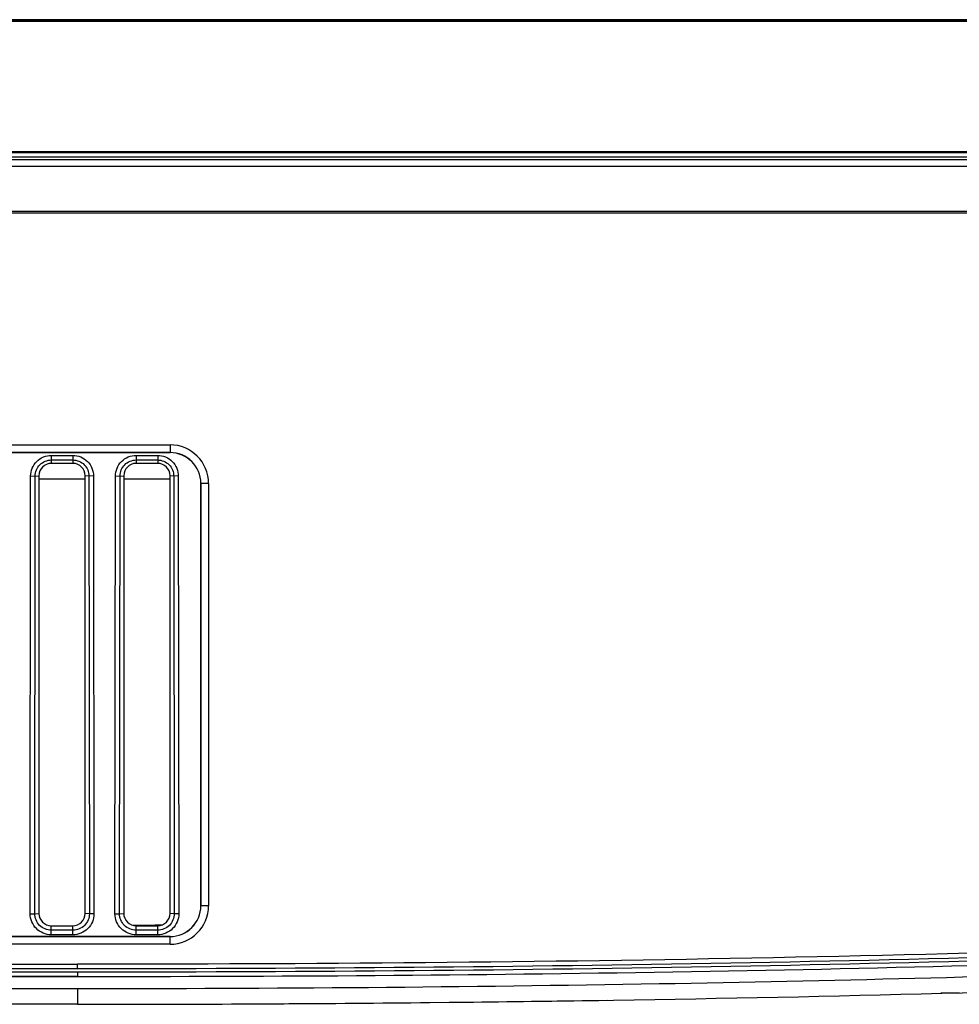
# Model space of a CAD drawing. Units: millimetres. Extents: x 0 to 1189, y 0 to 841.
# Drawn here: x 324 to 336, y 96 to 108 of the extents above; entities that cross this region are included whole.
import ezdxf

# ---------------------------------------------------------------- set-up
doc = ezdxf.new("R2010")
doc.units = ezdxf.units.MM
doc.header["$LTSCALE"] = 65.395
for name, color, linetype in [('0001401499_DXF_CONTINUOUS_LINE', 7, 'CONTINUOUS'), ('MCK69987201_DXF_CONTINUOUS_LINE', 7, 'CONTINUOUS'), ('MCK70045501_DXF_CONTINUOUS_LINE', 7, 'CONTINUOUS'), ('MODIFY_65UJ7DXF_CONTINUOUS_LINE', 7, 'CONTINUOUS')]:
    doc.layers.add(name, color=color, linetype=linetype)

msp = doc.modelspace()

# ---------------------------------------------------------------- linework, layer by layer
at = {"layer": '0001401499_DXF_CONTINUOUS_LINE', "color": 7, "linetype": 'CONTINUOUS'}
for p, q in [((388.7446, 108.4645), (293.6093, 108.4645)), ((293.644, 108.4847), (388.7446, 108.4847)), ((388.6269, 108.4892), (293.6517, 108.4892)), ((290.4764, 106.7103), (388.8246, 106.7103)), ((388.8246, 106.7597), (290.5682, 106.7597)), ((290.605, 106.7795), (388.8246, 106.7795)), ((388.8246, 106.6703), (290.4021, 106.6703))]:
    msp.add_line(p, q, dxfattribs=at)
at = {"layer": 'MCK69987201_DXF_CONTINUOUS_LINE', "color": 7, "linetype": 'CONTINUOUS'}
for p, q in [((335.9446, 95.8596), (335.7046, 95.8533)), ((326.7818, 95.7161), (326.7843, 95.7161)), ((326.7843, 95.7161), (327.1235, 95.7179)), ((327.1235, 95.7179), (327.1256, 95.7179)), ((329.0749, 95.7336), (329.6408, 95.7398))]:
    msp.add_line(p, q, dxfattribs=at)
for centre, radius, start, end in [((324.5623, 535.1424), 439.4319, 270.33422, 270.588386), ((324.6664, 525.5307), 429.8197, 270.663104, 270.894596)]:
    msp.add_arc(centre, radius, start, end, dxfattribs=at)
at = {"layer": 'MCK70045501_DXF_CONTINUOUS_LINE', "color": 7, "linetype": 'CONTINUOUS'}
for p, q in [((290.2456, 106.5861), (388.6735, 106.5861)), ((388.6845, 105.9777), (289.0861, 105.9777)), ((388.6837, 106.0019), (289.1334, 106.0019)), ((284.7046, 102.9711), (325.7046, 102.9711)), ((284.7046, 102.8718), (325.7046, 102.8718)), ((325.7046, 102.8703), (284.7046, 102.8703)), ((325.7046, 102.9711), (325.7046, 102.8703)), ((324.1646, 102.8345), (324.4446, 102.8345)), ((324.1646, 102.8345), (324.1646, 102.7303)), ((324.1646, 102.7748), (324.4446, 102.7748)), ((324.4446, 102.8345), (324.4446, 102.7303)), ((325.2646, 102.8345), (325.5446, 102.8345)), ((325.2646, 102.8345), (325.2646, 102.7303)), ((325.2646, 102.7748), (325.5446, 102.7748)), ((325.5446, 102.8345), (325.5446, 102.7303)), ((324.4446, 102.7303), (324.1646, 102.7303)), ((325.5446, 102.7303), (325.2646, 102.7303)), ((323.8908, 96.8865), (323.8969, 102.567)), ((323.8969, 102.567), (323.9564, 102.5669)), ((323.9503, 96.8865), (323.9564, 102.5669)), ((323.9564, 102.5669), (324.0046, 102.5703)), ((324.0046, 102.5703), (324.0046, 96.8903)), ((324.6529, 102.5669), (324.6046, 102.5703)), ((324.6046, 96.8903), (324.6046, 102.5703)), ((324.7124, 102.567), (324.6529, 102.5669)), ((324.6529, 102.5669), (324.659, 96.8865)), ((324.7124, 102.567), (324.7185, 96.8865)), ((324.9908, 96.8865), (324.9969, 102.567)), ((324.9969, 102.567), (325.0564, 102.5669)), ((325.0503, 96.8865), (325.0564, 102.5669)), ((325.0564, 102.5669), (325.1046, 102.5703)), ((325.1046, 102.5703), (325.1046, 96.8903)), ((325.7529, 102.5669), (325.7046, 102.5703)), ((325.7046, 96.8903), (325.7046, 102.5703)), ((325.8124, 102.567), (325.7529, 102.5669)), ((325.7529, 102.5669), (325.759, 96.8865)), ((325.8124, 102.567), (325.8185, 96.8865)), ((326.2054, 102.4703), (326.1046, 102.4703)), ((326.1046, 96.9903), (326.1046, 102.4703)), ((326.1061, 102.4703), (326.1061, 96.9903)), ((326.2054, 102.4703), (326.2054, 96.9903)), ((323.8908, 96.8865), (323.9503, 96.8865)), ((323.9503, 96.8865), (324.0046, 96.8903)), ((324.659, 96.8865), (324.6046, 96.8903)), ((324.7185, 96.8865), (324.659, 96.8865)), ((324.9908, 96.8865), (325.0503, 96.8865)), ((325.0503, 96.8865), (325.1046, 96.8903)), ((325.759, 96.8865), (325.7046, 96.8903)), ((325.8185, 96.8865), (325.759, 96.8865)), ((326.2054, 96.9903), (326.1046, 96.9903)), ((324.1646, 96.7303), (324.4446, 96.7303)), ((324.1646, 96.6124), (324.1646, 96.7303)), ((324.4446, 96.6718), (324.1646, 96.6718)), ((324.4446, 96.6124), (324.1646, 96.6124)), ((324.4446, 96.6124), (324.4446, 96.7303)), ((325.2646, 96.7303), (325.5446, 96.7303)), ((325.2646, 96.6124), (325.2646, 96.7303)), ((325.5446, 96.6718), (325.2646, 96.6718)), ((325.5446, 96.6124), (325.2646, 96.6124)), ((325.5446, 96.6124), (325.5446, 96.7303)), ((284.7046, 96.5903), (325.7046, 96.5903)), ((325.7046, 96.5888), (284.7046, 96.5888)), ((325.7046, 96.4896), (284.7046, 96.4896)), ((325.7046, 96.4896), (325.7046, 96.5903)), ((259.9555, 96.2303), (324.5044, 96.2303)), ((324.5044, 96.1703), (324.5044, 96.2303)), ((259.6246, 96.1331), (324.5047, 96.1331)), ((324.5044, 96.1703), (259.7469, 96.1703)), ((324.5047, 96.1331), (324.5046, 96.0731)), ((259.4212, 96.0703), (324.5046, 96.0703)), ((324.5046, 96.0731), (259.43, 96.0731)), ((324.5046, 95.9103), (258.9386, 95.9103)), ((324.5046, 95.9103), (324.5046, 95.7103)), ((324.5046, 95.7103), (258.3926, 95.7103))]:
    msp.add_line(p, q, dxfattribs=at)
for centre, radius, start, end in [((325.7046, 102.4703), 0.5008, 0, 90), ((325.7046, 102.4703), 0.4015, 0, 90), ((325.7046, 102.4703), 0.4, 0, 90), ((325.7046, 96.9903), 0.5008, 270, 360), ((325.7046, 96.9903), 0.4015, 270, 360), ((325.7046, 96.9903), 0.4, 270, 360), ((324.5093, 544.8594), 449.1491, 269.999403, 270.313375)]:
    msp.add_arc(centre, radius, start, end, dxfattribs=at)
for centre, start_param, end_param in [((324.1646, 102.5703), 0, 1.5707963), ((324.4446, 102.5703), -1.5707963, 0), ((325.2646, 102.5703), 0, 1.5707963), ((325.5446, 102.5703), -1.5707963, 0), ((324.1646, 96.8903), 1.5707963, 3.1415927), ((324.4446, 96.8903), -3.1415927, -1.5707963), ((325.2646, 96.8903), 1.5707963, 3.1415927), ((325.5446, 96.8903), -3.1415927, -1.5707963)]:
    msp.add_ellipse(centre, major_axis=(0, 0.16), ratio=1, start_param=start_param, end_param=end_param, dxfattribs=at)
for points, knots in [([(388.9768, 105.1256), (388.7276, 104.891), (388.1888, 104.4644), (387.0296, 103.7334), (385.4875, 102.9809), (383.5727, 102.2343), (380.9677, 101.3841), (377.6521, 100.5191), (373.6285, 99.6815), (369.5774, 98.9894), (364.153, 98.2164), (357.3427, 97.4768), (349.1474, 96.8526), (340.9386, 96.4424), (332.723, 96.2105), (327.2439, 96.1702), (324.5044, 96.1703)], [0, 0, 0, 0, 0.015616, 0.0312385, 0.0624763, 0.0937236, 0.1249737, 0.1874684, 0.2499687, 0.3124709, 0.3749739, 0.4999755, 0.6249801, 0.7499861, 0.8749929, 1, 1, 1, 1]), ([(324.5047, 96.1331), (327.2451, 96.1298), (332.7262, 96.1736), (340.9449, 96.4017), (349.1567, 96.8116), (357.3551, 97.4344), (364.168, 98.1734), (369.5944, 98.9461), (373.647, 99.6381), (377.6721, 100.4759), (380.9889, 101.3414), (383.5947, 102.1923), (385.51, 102.9395), (387.0524, 103.6929), (388.2116, 104.4247), (388.7504, 104.8517), (388.9997, 105.0863)], [0, 0, 0, 0, 0.1250076, 0.2500146, 0.3750208, 0.5000255, 0.6250272, 0.6875304, 0.7500326, 0.8125328, 0.8750274, 0.9062773, 0.9375244, 0.9687619, 0.984384, 1, 1, 1, 1]), ([(389.2177, 104.9867), (389.1204, 104.8916), (388.9051, 104.6957), (388.5457, 104.4077), (388.1321, 104.1129), (387.6606, 103.8124), (387.122, 103.5026), (386.5022, 103.1806), (385.7921, 102.8463), (384.982, 102.5003), (384.061, 102.1429), (383.0173, 101.7745), (381.8372, 101.3962), (380.5065, 101.0081), (379.0086, 100.6116), (377.3256, 100.2078), (375.4375, 99.7982), (373.3222, 99.3846), (370.9546, 98.9695), (368.3071, 98.5556), (365.3482, 98.1463), (362.0411, 97.7459), (358.342, 97.3595), (354.199, 96.9935), (349.55, 96.6563), (344.322, 96.359), (338.4257, 96.1168), (331.7466, 95.9496), (327.0205, 95.9103), (324.5046, 95.9103)], [0, 0, 0, 0, 0.0061822, 0.0132111, 0.0209186, 0.0292482, 0.0386059, 0.0491409, 0.0609732, 0.0742588, 0.089158, 0.1058527, 0.124545, 0.1454566, 0.1688317, 0.1949422, 0.2240896, 0.2566082, 0.2928718, 0.3332995, 0.3783574, 0.4285906, 0.484656, 0.5473395, 0.6175645, 0.6964377, 0.7852619, 0.8856878, 1, 1, 1, 1]), ([(324.5046, 95.7103), (327.3673, 95.7103), (333.07, 95.7644), (341.5532, 96.0171), (348.5575, 96.3846), (354.1159, 96.7874), (358.2597, 97.1495), (362.3758, 97.5788), (366.4601, 98.085), (370.5068, 98.6818), (373.841, 99.271), (376.4788, 99.8136), (378.4399, 100.2623), (380.3804, 100.7608), (382.2955, 101.3204), (383.8645, 101.8519), (385.0975, 102.3307), (386.0088, 102.7223), (386.9033, 103.1543), (387.7761, 103.6388), (388.4787, 104.1021), (389.0016, 104.5141), (389.2459, 104.7346), (389.3575, 104.8437)], [0, 0, 0, 0, 0.1251211, 0.2502422, 0.3753633, 0.4379239, 0.5004844, 0.563045, 0.6256055, 0.6881661, 0.7507266, 0.7820069, 0.8132872, 0.8445675, 0.8758477, 0.907128, 0.9227682, 0.9384083, 0.9540484, 0.9696886, 0.9853287, 0.9931488, 1, 1, 1, 1]), ([(324.5047, 96.0731), (329.6534, 96.0669), (337.378, 96.1892), (347.6653, 96.6663), (355.3706, 97.2062), (363.0574, 97.9667), (369.4367, 98.8381), (374.5056, 99.7447), (378.2812, 100.5614), (382.0099, 101.5675), (384.442, 102.4303), (385.618, 102.9525)], [0, 0, 0, 0, 0.250006, 0.3750136, 0.5000203, 0.6250249, 0.7500248, 0.8125277, 0.875029, 0.9375252, 1, 1, 1, 1]), ([(323.8969, 102.567), (323.897, 102.6352), (323.9541, 102.7774), (324.0964, 102.8345), (324.1646, 102.8345)], [0, 0, 0, 0, 0.4999902, 1, 1, 1, 1]), ([(323.9564, 102.5669), (323.9565, 102.62), (324.001, 102.7305), (324.1116, 102.7748), (324.1646, 102.7748)], [0, 0, 0, 0, 0.4999906, 1, 1, 1, 1]), ([(324.4446, 102.8345), (324.5129, 102.8345), (324.6551, 102.7774), (324.7123, 102.6352), (324.7124, 102.567)], [0, 0, 0, 0, 0.4999863, 1, 1, 1, 1]), ([(324.4446, 102.7748), (324.4977, 102.7748), (324.6083, 102.7305), (324.6528, 102.62), (324.6529, 102.5669)], [0, 0, 0, 0, 0.4999857, 1, 1, 1, 1]), ([(324.9969, 102.567), (324.997, 102.6352), (325.0541, 102.7774), (325.1964, 102.8345), (325.2646, 102.8345)], [0, 0, 0, 0, 0.4999902, 1, 1, 1, 1]), ([(325.0564, 102.5669), (325.0565, 102.62), (325.101, 102.7305), (325.2116, 102.7748), (325.2646, 102.7748)], [0, 0, 0, 0, 0.4999906, 1, 1, 1, 1]), ([(325.5446, 102.8345), (325.6129, 102.8345), (325.7551, 102.7774), (325.8123, 102.6352), (325.8124, 102.567)], [0, 0, 0, 0, 0.4999863, 1, 1, 1, 1]), ([(325.5446, 102.7748), (325.5977, 102.7748), (325.7083, 102.7305), (325.7528, 102.62), (325.7529, 102.5669)], [0, 0, 0, 0, 0.4999857, 1, 1, 1, 1]), ([(360.5758, 97.9021), (357.5823, 97.5839), (351.5822, 97.0661), (342.564, 96.5624), (333.5361, 96.2796), (327.5149, 96.2302), (324.5044, 96.2303)], [0, 0, 0, 0, 0.2499967, 0.4999961, 0.7499977, 1, 1, 1, 1]), ([(324.1646, 96.6124), (324.0947, 96.6124), (323.9491, 96.6709), (323.8907, 96.8166), (323.8908, 96.8865)], [0, 0, 0, 0, 0.4999876, 1, 1, 1, 1]), ([(324.1646, 96.6718), (324.1099, 96.6718), (323.9959, 96.7177), (323.9503, 96.8317), (323.9503, 96.8865)], [0, 0, 0, 0, 0.4999876, 1, 1, 1, 1]), ([(324.7185, 96.8865), (324.7186, 96.8166), (324.6602, 96.6709), (324.5146, 96.6124), (324.4446, 96.6124)], [0, 0, 0, 0, 0.4999897, 1, 1, 1, 1]), ([(324.659, 96.8865), (324.659, 96.8317), (324.6134, 96.7177), (324.4994, 96.6718), (324.4446, 96.6718)], [0, 0, 0, 0, 0.4999896, 1, 1, 1, 1]), ([(325.2646, 96.6124), (325.1947, 96.6124), (325.0491, 96.6709), (324.9907, 96.8166), (324.9908, 96.8865)], [0, 0, 0, 0, 0.4999876, 1, 1, 1, 1]), ([(325.2646, 96.6718), (325.2099, 96.6718), (325.0959, 96.7177), (325.0503, 96.8317), (325.0503, 96.8865)], [0, 0, 0, 0, 0.4999876, 1, 1, 1, 1]), ([(325.8185, 96.8865), (325.8186, 96.8166), (325.7602, 96.6709), (325.6146, 96.6124), (325.5446, 96.6124)], [0, 0, 0, 0, 0.4999897, 1, 1, 1, 1]), ([(325.759, 96.8865), (325.759, 96.8317), (325.7134, 96.7177), (325.5994, 96.6718), (325.5446, 96.6718)], [0, 0, 0, 0, 0.4999896, 1, 1, 1, 1])]:
    msp.add_open_spline(points, degree=3, knots=knots, dxfattribs=at)
at = {"layer": 'MODIFY_65UJ7DXF_CONTINUOUS_LINE', "color": 7, "linetype": 'CONTINUOUS'}
for p, q in [((324.0046, 102.5303), (324.6046, 102.5303)), ((325.1046, 102.5303), (325.7046, 102.5303))]:
    msp.add_line(p, q, dxfattribs=at)
msp.add_arc((324.5046, 147.0303), 50.3, 270.81956, 271.25466, dxfattribs=at)

doc.saveas('drawing.dxf')
